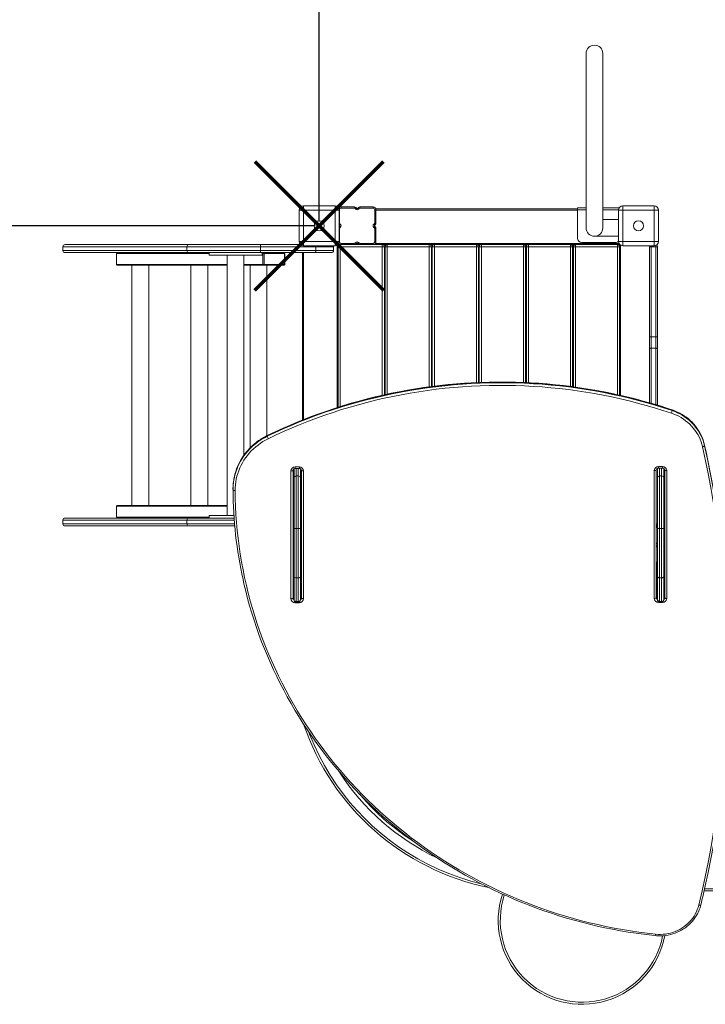
# Model space of a CAD drawing. Units: millimetres. Extents: x 1169 to 11441, y -584 to 6166.
# Drawn here: x 5348 to 6980, y 1510 to 3855 of the extents above; entities that cross this region are included whole.
import ezdxf

# ---------------------------------------------------------------- set-up
doc = ezdxf.new("R2010")
doc.units = ezdxf.units.MM
doc.header["$PDSIZE"] = -1
doc.layers.add('QUOTE', color=212, linetype='Continuous', lineweight=18)
doc.dimstyles.new('2011', dxfattribs={"dimtxt": 120, "dimasz": 100, "dimexe": 6, "dimexo": 10, "dimgap": 15, "dimtad": 1, "dimtxsty": 'Standard', "dimcen": 5, "dimadec": 0, "dimazin": 0, "dimtfac": 1, "dimtmove": 0, "dimatfit": 3, "dimfxl": 0, "dimarcsym": 0})

# ---------------------------------------------------------------- blocks, each defined once
blk = doc.blocks.new('*D10')
at = {"color": 0, "linetype": 'ByBlock', "lineweight": -2}
for p, q in [((3641.4, 3249.5), (3641.4, 6041.5)), ((5960.6, 6035.5), (3741.4, 6035.5)), ((6060.6, 3374.6), (6060.6, 6041.5))]:
    blk.add_line(p, q, dxfattribs=at)
at = {"color": 0, "linetype": 'ByBlock', "lineweight": 60}
for points in [[(3641.4, 6035.5), (3741.4, 6052.2), (3741.4, 6018.9)], [(6060.6, 6035.5), (5960.6, 6052.2), (5960.6, 6018.9)]]:
    blk.add_solid(points, dxfattribs=at)
at = {"layer": 'DEFPOINTS', "color": 0, "linetype": 'ByBlock', "lineweight": 60}
for p in [(6060.6, 3364.6), (3641.4, 3239.5)]:
    blk.add_point(p, dxfattribs=at)
at = {"color": 0, "linetype": 'ByBlock', "insert": (4851, 6100.5), "char_height": 100, "attachment_point": 5}
blk.add_mtext('2450', dxfattribs=at)
blk = doc.blocks.new('*D16')
at = {"color": 0, "linetype": 'ByBlock', "lineweight": -2}
for p, q in [((6114, 5489.5), (3228.1, 5489.5)), ((3234.1, 3464.6), (3234.1, 5389.5)), ((6050.6, 3364.6), (3228.1, 3364.6))]:
    blk.add_line(p, q, dxfattribs=at)
at = {"color": 0, "linetype": 'ByBlock', "lineweight": 60}
for points in [[(3234.1, 5489.5), (3250.8, 5389.5), (3217.4, 5389.5)], [(3234.1, 3364.6), (3250.8, 3464.6), (3217.4, 3464.6)]]:
    blk.add_solid(points, dxfattribs=at)
at = {"layer": 'DEFPOINTS', "color": 0, "linetype": 'ByBlock', "lineweight": 60}
for p in [(6124, 5489.5), (6060.6, 3364.6)]:
    blk.add_point(p, dxfattribs=at)
at = {"color": 0, "linetype": 'ByBlock', "insert": (3169.1, 4427), "char_height": 100, "attachment_point": 5, "rotation": 90}
blk.add_mtext('2100', dxfattribs=at)

msp = doc.modelspace()

# ---------------------------------------------------------------- linework, layer by layer
at = {"color": 7, "linetype": 'Continuous', "lineweight": 15}
for p, q in [((6695.594, 3774.56), (6695.594, 3359.56)), ((6735.594, 3359.56), (6735.594, 3774.56)), ((6013.094, 3327.06), (6013.094, 3402.06)), ((6013.094, 3402.06), (6023.094, 3402.06)), ((6023.094, 3412.06), (6023.094, 3402.06)), ((6023.094, 3412.06), (6098.094, 3412.06)), ((6023.094, 3402.06), (6023.094, 3327.06)), ((6098.094, 3402.06), (6023.094, 3402.06)), ((6098.094, 3402.06), (6098.094, 3412.06)), ((6098.094, 3327.06), (6098.094, 3402.06)), ((6098.094, 3402.06), (6108.094, 3402.06)), ((6108.094, 3402.06), (6108.094, 3327.06)), ((6108.594, 3402.56), (6108.594, 3370.964)), ((6112.594, 3406.56), (6112.594, 3409.56)), ((6112.594, 3409.56), (6144.191, 3409.56)), ((6144.191, 3406.56), (6112.594, 3406.56)), ((6144.191, 3406.56), (6144.191, 3409.56)), ((6145.753, 3405.81), (6148.095, 3407.684)), ((6146.69, 3404.639), (6145.753, 3405.81)), ((6146.69, 3404.639), (6149.032, 3406.513)), ((6148.095, 3407.684), (6149.032, 3406.513)), ((6152.156, 3406.513), (6153.093, 3407.684)), ((6154.498, 3404.639), (6152.156, 3406.513)), ((6155.435, 3405.81), (6153.093, 3407.684)), ((6155.435, 3405.81), (6154.498, 3404.639)), ((6156.997, 3406.56), (6156.997, 3409.56)), ((6156.997, 3409.56), (6188.594, 3409.56)), ((6188.594, 3406.56), (6156.997, 3406.56)), ((6188.594, 3406.56), (6188.594, 3409.56)), ((6192.594, 3370.964), (6192.594, 3402.56)), ((6192.594, 3402.56), (6195.594, 3402.56)), ((6195.302, 3404.56), (6675.594, 3404.56)), ((6195.594, 3402.56), (6195.594, 3370.964)), ((6695.594, 3407.56), (6675.594, 3407.56)), ((6675.594, 3407.56), (6675.594, 3402.56)), ((6675.594, 3402.56), (6675.594, 3334.56)), ((6774.742, 3407.56), (6735.594, 3407.56)), ((6773.094, 3402.06), (6783.094, 3402.06)), ((6773.094, 3327.06), (6773.094, 3402.06)), ((6783.094, 3412.06), (6783.094, 3402.06)), ((6783.094, 3412.06), (6858.094, 3412.06)), ((6783.094, 3402.06), (6783.094, 3327.06)), ((6858.094, 3402.06), (6783.094, 3402.06)), ((6858.094, 3402.06), (6858.094, 3412.06)), ((6858.094, 3327.06), (6858.094, 3402.06)), ((6858.094, 3402.06), (6868.094, 3402.06)), ((6868.094, 3402.06), (6868.094, 3327.06)), ((6773.094, 3379.56), (6735.594, 3379.56)), ((6108.642, 3366.122), (6108.094, 3366.56)), ((6108.094, 3362.56), (6108.642, 3362.999)), ((6108.594, 3358.157), (6108.594, 3326.56)), ((6110.516, 3368.465), (6108.642, 3366.122)), ((6110.516, 3360.656), (6108.642, 3362.999)), ((6109.345, 3369.402), (6110.516, 3368.465)), ((6110.516, 3360.656), (6109.345, 3359.719)), ((6190.672, 3368.465), (6191.843, 3369.402)), ((6192.546, 3366.122), (6190.672, 3368.465)), ((6192.546, 3362.999), (6190.672, 3360.656)), ((6191.843, 3359.719), (6190.672, 3360.656)), ((6193.717, 3367.059), (6191.843, 3369.402)), ((6193.717, 3362.062), (6191.843, 3359.719)), ((6193.717, 3367.059), (6192.546, 3366.122)), ((6192.546, 3362.999), (6193.717, 3362.062)), ((6195.594, 3370.964), (6192.594, 3370.964)), ((6192.594, 3326.56), (6192.594, 3358.157)), ((6195.594, 3358.157), (6192.594, 3358.157)), ((6195.594, 3358.157), (6195.594, 3326.56)), ((6772.594, 3374.56), (6772.594, 3344.56)), ((6772.594, 3374.56), (6773.094, 3374.56)), ((6715.594, 3339.56), (6773.094, 3339.56)), ((6772.594, 3344.56), (6773.094, 3344.56)), ((5450.267, 3314.56), (5450.267, 3305.56)), ((5455.267, 3319.56), (5750.462, 3319.56)), ((5745.462, 3314.56), (5745.462, 3305.56)), ((5750.462, 3319.56), (5920.641, 3319.56)), ((5920.641, 3319.56), (6016.48, 3319.56)), ((5920.641, 3305.56), (5920.641, 3314.56)), ((6052.212, 3314.56), (5920.641, 3314.56)), ((6013.094, 3327.06), (6023.094, 3327.06)), ((6023.094, 3317.06), (6023.094, 3327.06)), ((6023.094, 3327.06), (6098.094, 3327.06)), ((6098.094, 3317.06), (6023.094, 3317.06)), ((6052.212, 3305.56), (6052.212, 3314.56)), ((6094.711, 3314.56), (6052.212, 3314.56)), ((6094.711, 3305.56), (6094.711, 3314.56)), ((6098.094, 3327.06), (6108.094, 3327.06)), ((6098.094, 3327.06), (6098.094, 3317.06)), ((6105.594, 3319.56), (6104.708, 3319.56)), ((6105.594, 3319.56), (6105.594, 3320.446)), ((6105.594, 2932.319), (6105.594, 3319.56)), ((6105.594, 3319.56), (6112.594, 3319.56)), ((6110.594, 3314.56), (6105.594, 3314.56)), ((6110.594, 3319.56), (6110.594, 3314.56)), ((6210.594, 3314.56), (6110.594, 3314.56)), ((6112.594, 3322.56), (6144.191, 3322.56)), ((6112.594, 3319.56), (6112.594, 3322.56)), ((6144.191, 3319.56), (6112.594, 3319.56)), ((6144.191, 3319.56), (6144.191, 3322.56)), ((6144.191, 3319.56), (6156.997, 3319.56)), ((6145.753, 3323.311), (6146.69, 3324.482)), ((6148.095, 3321.437), (6145.753, 3323.311)), ((6149.032, 3322.608), (6146.69, 3324.482)), ((6149.032, 3322.608), (6148.095, 3321.437)), ((6152.156, 3322.608), (6154.498, 3324.482)), ((6153.093, 3321.437), (6152.156, 3322.608)), ((6153.093, 3321.437), (6155.435, 3323.311)), ((6154.498, 3324.482), (6155.435, 3323.311)), ((6156.997, 3322.56), (6188.594, 3322.56)), ((6156.997, 3319.56), (6156.997, 3322.56)), ((6188.594, 3319.56), (6156.997, 3319.56)), ((6188.594, 3319.56), (6188.594, 3322.56)), ((6188.594, 3319.56), (6775.594, 3319.56)), ((6195.594, 3326.56), (6192.594, 3326.56)), ((6210.594, 3319.56), (6210.594, 3314.56)), ((6215.594, 3314.56), (6210.594, 3314.56)), ((6215.594, 2961.997), (6215.594, 3314.56)), ((6222.594, 3314.56), (6217.594, 3314.56)), ((6217.594, 2962.43), (6217.594, 3314.56)), ((6222.594, 3319.56), (6222.594, 3314.56)), ((6322.594, 3314.56), (6222.594, 3314.56)), ((6322.594, 3319.56), (6322.594, 3314.56)), ((6327.594, 3314.56), (6322.594, 3314.56)), ((6327.594, 2981.71), (6327.594, 3314.56)), ((6334.594, 3314.56), (6329.594, 3314.56)), ((6329.594, 2981.968), (6329.594, 3314.56)), ((6334.594, 3319.56), (6334.594, 3314.56)), ((6434.594, 3314.56), (6334.594, 3314.56)), ((6434.594, 3319.56), (6434.594, 3314.56)), ((6439.594, 3314.56), (6434.594, 3314.56)), ((6439.594, 2991.32), (6439.594, 3314.56)), ((6441.594, 2991.41), (6441.594, 3314.56)), ((6446.594, 3314.56), (6441.594, 3314.56)), ((6446.594, 3319.56), (6446.594, 3314.56)), ((6546.594, 3314.56), (6446.594, 3314.56)), ((6546.594, 3319.56), (6546.594, 3314.56)), ((6551.594, 3314.56), (6546.594, 3314.56)), ((6551.594, 2991.142), (6551.594, 3314.56)), ((6553.594, 2991.048), (6553.594, 3314.56)), ((6558.594, 3314.56), (6553.594, 3314.56)), ((6558.594, 3319.56), (6558.594, 3314.56)), ((6658.594, 3314.56), (6558.594, 3314.56)), ((6658.594, 3319.56), (6658.594, 3314.56)), ((6663.594, 3314.56), (6658.594, 3314.56)), ((6663.594, 2981.17), (6663.594, 3314.56)), ((6670.594, 3314.56), (6665.594, 3314.56)), ((6665.594, 2980.891), (6665.594, 3314.56)), ((6670.594, 3319.56), (6670.594, 3314.56)), ((6770.594, 3314.56), (6670.594, 3314.56)), ((6765.594, 3324.56), (6685.594, 3324.56)), ((6770.594, 3319.56), (6770.594, 3314.56)), ((6775.594, 3314.56), (6770.594, 3314.56)), ((6773.094, 3327.06), (6783.094, 3327.06)), ((6775.594, 3319.56), (6775.594, 3320.446)), ((6775.594, 3319.56), (6775.594, 2961.102)), ((6775.594, 3319.56), (6776.48, 3319.56)), ((6783.094, 3327.06), (6858.094, 3327.06)), ((6783.094, 3317.06), (6783.094, 3327.06)), ((6858.094, 3317.06), (6783.094, 3317.06)), ((6846.594, 3314.585), (6846.594, 3315.56)), ((6846.594, 3100.821), (6846.594, 3314.585)), ((6850.594, 3314.684), (6850.594, 3100.047)), ((6861.594, 3314.684), (6850.594, 3314.684)), ((6858.094, 3327.06), (6868.094, 3327.06)), ((6858.094, 3327.06), (6858.094, 3317.06)), ((6861.594, 3100.047), (6861.594, 3314.684)), ((6865.594, 3315.56), (6865.594, 3314.585)), ((6865.594, 3314.585), (6865.594, 3100.821)), ((5750.462, 3300.56), (5455.267, 3300.56)), ((5577.944, 3298.56), (5577.944, 3272.56)), ((5578.212, 3298.56), (5578.212, 3272.56)), ((5920.641, 3300.56), (5750.462, 3300.56)), ((5770.415, 3300.56), (5770.414, 3300.56)), ((5798.167, 3300.56), (5798.167, 3294.56)), ((5924.658, 3294.56), (5798.167, 3294.56)), ((5841.413, 3294.56), (5841.413, 2674.56)), ((5881.413, 2818.239), (5881.413, 3294.56)), ((5882.328, 3300.56), (5882.33, 3300.56)), ((5920.641, 3305.56), (6052.212, 3305.56)), ((5920.641, 3300.56), (5920.641, 3305.56)), ((6051.462, 3300.56), (5920.641, 3300.56)), ((5924.658, 3294.56), (5924.658, 3300.56)), ((5926.391, 3272.56), (5926.391, 3298.56)), ((5929.124, 3298.56), (5926.391, 3298.56)), ((5929.124, 3298.56), (5929.124, 3272.56)), ((5977.617, 3298.56), (5929.124, 3298.56)), ((5977.617, 3272.56), (5977.617, 3298.56)), ((5978.616, 3272.56), (5978.616, 3298.56)), ((6020.594, 2901.869), (6020.594, 3300.56)), ((6089.711, 3300.56), (6051.462, 3300.56)), ((6052.212, 3305.56), (6094.711, 3305.56)), ((5841.413, 3270.56), (5579.944, 3270.56)), ((5614.677, 3270.56), (5614.677, 2698.56)), ((5654.677, 2698.56), (5654.677, 3270.56)), ((5755.168, 3270.56), (5755.168, 2698.56)), ((5795.168, 2698.56), (5795.168, 3270.56)), ((5928.123, 3270.56), (5881.413, 3270.56)), ((5895.916, 3270.56), (5895.916, 2835.504)), ((5929.124, 3272.56), (5926.391, 3272.56)), ((5976.616, 3270.56), (5928.123, 3270.56)), ((5929.124, 3272.56), (5977.617, 3272.56)), ((5935.916, 2864.4), (5935.916, 3270.56)), ((6215.594, 3279.56), (6217.594, 3279.56)), ((6327.594, 3279.56), (6329.594, 3279.56)), ((6439.594, 3279.56), (6441.594, 3279.56)), ((6551.594, 3279.56), (6553.594, 3279.56)), ((6663.594, 3279.56), (6665.594, 3279.56)), ((6846.594, 3071.129), (6846.594, 3100.821)), ((6861.594, 3100.047), (6850.594, 3100.047)), ((6850.594, 3100.047), (6850.594, 3073.053)), ((6861.594, 3073.053), (6861.594, 3100.047)), ((6865.594, 3100.821), (6865.594, 3071.129)), ((6861.594, 3073.053), (6850.594, 3073.053)), ((6846.594, 2942.896), (6846.594, 3071.129)), ((6865.594, 3071.129), (6865.594, 2937.253)), ((6900.398, 2924.418), (6900.398, 2925.963)), ((5936.974, 2863.168), (5936.974, 2864.713)), ((6977.778, 2842.38), (6977.789, 2842.277)), ((6977.789, 2840.732), (6977.789, 2842.277)), ((6867.899, 2791.014), (6877.899, 2791.014)), ((5993.198, 2476.336), (5993.198, 2780.674)), ((5998.198, 2782.219), (5998.198, 2477.881)), ((6000.594, 2764.123), (6000.594, 2786.169)), ((6003.198, 2790.185), (6013.198, 2790.185)), ((6003.198, 2786.73), (6013.198, 2786.73)), ((6005.594, 2768.856), (6005.594, 2643.271)), ((6010.594, 2768.856), (6005.594, 2768.856)), ((6010.594, 2643.271), (6010.594, 2768.856)), ((6015.594, 2786.317), (6015.594, 2764.123)), ((6018.198, 2477.881), (6018.198, 2782.219)), ((6023.198, 2780.674), (6023.198, 2476.336)), ((6857.899, 2477.166), (6857.899, 2781.504)), ((6862.899, 2783.049), (6862.899, 2478.711)), ((6865.594, 2764.123), (6865.594, 2787.156)), ((6867.899, 2787.56), (6877.899, 2787.56)), ((6870.594, 2768.856), (6870.594, 2643.271)), ((6875.594, 2768.856), (6870.594, 2768.856)), ((6875.594, 2643.271), (6875.594, 2768.856)), ((6880.594, 2786.945), (6880.594, 2764.123)), ((6882.899, 2478.711), (6882.899, 2783.049)), ((6887.899, 2781.504), (6887.899, 2477.166)), ((6000.594, 2643.771), (6000.594, 2764.123)), ((6015.594, 2764.123), (6015.594, 2643.771)), ((6865.594, 2643.771), (6865.594, 2764.123)), ((6880.594, 2764.123), (6880.594, 2643.771)), ((5855.283, 2737.706), (5855.283, 2736.161)), ((5577.944, 2696.56), (5577.944, 2670.56)), ((5578.212, 2670.56), (5578.212, 2696.56)), ((5841.413, 2698.56), (5579.944, 2698.56)), ((5798.167, 2674.56), (5798.167, 2668.56)), ((5857.481, 2674.56), (5798.167, 2674.56)), ((5450.267, 2663.56), (5450.267, 2654.56)), ((5455.267, 2668.56), (5750.462, 2668.56)), ((5745.462, 2663.56), (5745.462, 2654.56)), ((5750.462, 2668.56), (5857.894, 2668.56)), ((5998.198, 2668.56), (6000.594, 2668.56)), ((6015.594, 2668.56), (6018.198, 2668.56)), ((6880.594, 2668.56), (6882.899, 2668.56)), ((5750.462, 2649.56), (5455.267, 2649.56)), ((5859.438, 2649.56), (5750.462, 2649.56)), ((5770.415, 2649.56), (5770.414, 2649.56)), ((6000.594, 2649.56), (5998.198, 2649.56)), ((6000.594, 2528.688), (6000.594, 2643.771)), ((6010.594, 2643.271), (6005.594, 2643.271)), ((6005.594, 2643.271), (6005.594, 2526.272)), ((6010.594, 2526.272), (6010.594, 2643.271)), ((6018.198, 2649.56), (6015.594, 2649.56)), ((6015.594, 2643.771), (6015.594, 2528.688)), ((6865.594, 2649.56), (6862.899, 2649.56)), ((6865.594, 2528.688), (6865.594, 2643.771)), ((6875.594, 2643.271), (6870.594, 2643.271)), ((6870.594, 2643.271), (6870.594, 2526.272)), ((6875.594, 2526.272), (6875.594, 2643.271)), ((6882.899, 2649.56), (6880.594, 2649.56)), ((6880.594, 2647.56), (6882.899, 2647.56)), ((6880.594, 2643.771), (6880.594, 2528.688)), ((6018.198, 2606.477), (6017.47, 2607.059)), ((6863.717, 2607.059), (6862.899, 2606.404)), ((6862.899, 2602.717), (6863.717, 2602.062)), ((6882.899, 2625.56), (6880.594, 2625.56)), ((6881.803, 2616.172), (6880.594, 2616.299)), ((6017.47, 2602.062), (6018.198, 2602.644)), ((6880.594, 2594.822), (6881.803, 2594.949)), ((6880.594, 2585.56), (6882.899, 2585.56)), ((6863.094, 2559.56), (6862.899, 2559.56)), ((6865.594, 2559.56), (6863.094, 2559.56)), ((6880.594, 2559.56), (6882.899, 2559.56)), ((6015.594, 2532.797), (6018.198, 2541.503)), ((6000.594, 2474.816), (6000.594, 2528.688)), ((6010.594, 2526.272), (6005.594, 2526.272)), ((6005.594, 2526.272), (6005.594, 2469.835)), ((6010.594, 2469.835), (6010.594, 2526.272)), ((6015.594, 2528.688), (6015.594, 2474.816)), ((6865.594, 2474.816), (6865.594, 2528.688)), ((6875.594, 2526.272), (6870.594, 2526.272)), ((6870.594, 2526.272), (6870.594, 2469.835)), ((6875.594, 2469.835), (6875.594, 2526.272)), ((6880.594, 2528.688), (6880.594, 2474.816)), ((6000.594, 2473.079), (6000.594, 2474.816)), ((6013.198, 2466.825), (6003.198, 2466.825)), ((6010.594, 2469.835), (6005.594, 2469.835)), ((6005.594, 2468.079), (6010.594, 2468.079)), ((6015.594, 2474.816), (6015.594, 2473.079)), ((6865.594, 2473.079), (6865.594, 2474.816)), ((6877.899, 2467.655), (6867.899, 2467.655)), ((6875.594, 2469.835), (6870.594, 2469.835)), ((6870.594, 2468.079), (6875.594, 2468.079)), ((6880.594, 2474.816), (6880.594, 2473.079)), ((7015.203, 1780.56), (6976.668, 1780.56))]:
    msp.add_line(p, q, dxfattribs=at)
at = {"color": 8, "linetype": 'Continuous', "lineweight": 15}
for p, q in [((6108.594, 3402.56), (6108.081, 3402.56)), ((6195.594, 3402.06), (6675.594, 3402.06)), ((6695.594, 3402.56), (6675.594, 3402.56)), ((6773.106, 3402.56), (6735.594, 3402.56)), ((6108.594, 3370.964), (6108.094, 3370.964)), ((6109.345, 3369.402), (6108.094, 3367.839)), ((6109.345, 3359.719), (6108.094, 3361.282)), ((6108.594, 3358.157), (6108.094, 3358.157)), ((5745.462, 3314.56), (5450.267, 3314.56)), ((5920.641, 3314.56), (5745.462, 3314.56)), ((6103.094, 2931.53), (6103.094, 3318.4)), ((6106.594, 3317.56), (6106.594, 3318.56)), ((6106.594, 3318.56), (6107.594, 3318.56)), ((6106.754, 3322.06), (6107.232, 3322.06)), ((6108.081, 3326.56), (6108.594, 3326.56)), ((6110.594, 2933.898), (6110.594, 3314.56)), ((6148.594, 3322.06), (6152.594, 3322.06)), ((6193.956, 3322.06), (6774.434, 3322.06)), ((6210.594, 2960.881), (6210.594, 3314.56)), ((6213.594, 3318.56), (6219.594, 3318.56)), ((6222.594, 2963.514), (6222.594, 3314.56)), ((6322.594, 2981.022), (6322.594, 3314.56)), ((6325.594, 3318.56), (6331.594, 3318.56)), ((6334.594, 2982.577), (6334.594, 3314.56)), ((6434.594, 2991.096), (6434.594, 3314.56)), ((6437.594, 3318.56), (6443.594, 3318.56)), ((6446.594, 2991.623), (6446.594, 3314.56)), ((6546.594, 2991.377), (6546.594, 3314.56)), ((6549.594, 3318.56), (6555.594, 3318.56)), ((6558.594, 2990.812), (6558.594, 3314.56)), ((6658.594, 2981.823), (6658.594, 3314.56)), ((6661.594, 3318.56), (6667.594, 3318.56)), ((6670.594, 2980.192), (6670.594, 3314.56)), ((6770.594, 2962.197), (6770.594, 3314.56)), ((6773.594, 3318.56), (6774.594, 3318.56)), ((6774.594, 3318.56), (6774.594, 3317.56)), ((6778.094, 3318.4), (6778.094, 2960.543)), ((6850.594, 3317.06), (6850.594, 3314.684)), ((6861.594, 3314.684), (6861.594, 3317.693)), ((5450.267, 3305.56), (5745.462, 3305.56)), ((5578.212, 3298.56), (5577.944, 3298.56)), ((5798.167, 3298.56), (5578.212, 3298.56)), ((5745.462, 3305.56), (5920.641, 3305.56)), ((5926.391, 3298.56), (5924.658, 3298.56)), ((5978.616, 3298.56), (5977.617, 3298.56)), ((6023.094, 2902.877), (6023.094, 3300.56)), ((5578.212, 3272.56), (5577.944, 3272.56)), ((5578.212, 3272.56), (5841.413, 3272.56)), ((5881.413, 3272.56), (5926.391, 3272.56)), ((5978.616, 3272.56), (5977.617, 3272.56)), ((6850.594, 3073.053), (6850.594, 2941.723)), ((6861.594, 2938.47), (6861.594, 3073.053)), ((6867.899, 2787.56), (6867.899, 2791.014)), ((6877.899, 2787.56), (6877.899, 2791.014)), ((6003.198, 2786.73), (6003.198, 2790.185)), ((6005.594, 2786.73), (6005.594, 2768.856)), ((6010.594, 2768.856), (6010.594, 2786.73)), ((6013.198, 2786.73), (6013.198, 2790.185)), ((6870.594, 2787.56), (6870.594, 2768.856)), ((6875.594, 2768.856), (6875.594, 2787.56)), ((5578.212, 2696.56), (5577.944, 2696.56)), ((5578.212, 2696.56), (5841.413, 2696.56)), ((5745.462, 2663.56), (5450.267, 2663.56)), ((5450.267, 2654.56), (5745.462, 2654.56)), ((5578.212, 2670.56), (5577.944, 2670.56)), ((5798.167, 2670.56), (5578.212, 2670.56)), ((5858.266, 2663.56), (5745.462, 2663.56)), ((5745.462, 2654.56), (5858.997, 2654.56)), ((6000.594, 2663.56), (5998.198, 2663.56)), ((5998.198, 2654.56), (6000.594, 2654.56)), ((6018.198, 2663.56), (6015.594, 2663.56)), ((6015.594, 2654.56), (6018.198, 2654.56)), ((6882.899, 2663.56), (6880.594, 2663.56)), ((6880.594, 2654.56), (6882.899, 2654.56)), ((6880.594, 2643.56), (6882.899, 2643.56)), ((6881.803, 2616.172), (6881.803, 2594.949)), ((6863.094, 2479.018), (6863.094, 2559.56)), ((6880.594, 2562.06), (6882.899, 2562.06)), ((6882.899, 2554.56), (6880.594, 2554.56)), ((6015.594, 2513.308), (6018.198, 2523.326)), ((6003.198, 2466.825), (6003.198, 2468.69)), ((6005.594, 2469.835), (6005.594, 2468.079)), ((6010.594, 2468.079), (6010.594, 2469.835)), ((6013.198, 2466.825), (6013.198, 2468.81)), ((6867.899, 2467.655), (6867.899, 2468.867)), ((6870.594, 2469.835), (6870.594, 2468.079)), ((6875.594, 2468.079), (6875.594, 2469.835)), ((6877.899, 2467.655), (6877.899, 2468.642)), ((6977.818, 1785.56), (7016.055, 1785.56))]:
    msp.add_line(p, q, dxfattribs=at)
at = {"color": 1, "lineweight": 70}
for points in [[(5907.1, 3210.793), (6213.497, 3517.19)], [(5907.1, 3517.19), (6213.497, 3210.793)]]:
    msp.add_lwpolyline(points, dxfattribs=at)
at = {"color": 7, "linetype": 'Continuous', "lineweight": 15, "flags": 128}
for points in [[(5920.641, 3314.56), (5920.641, 3315.536), (5920.641, 3316.474), (5920.641, 3317.338), (5920.641, 3318.096), (5920.641, 3318.718), (5920.641, 3319.18), (5920.641, 3319.464), (5920.641, 3319.56)], [(6846.886, 3317.06), (6846.671, 3316.341), (6846.594, 3315.56)], [(5928.123, 3300.56), (5928.318, 3300.522), (5928.506, 3300.408), (5928.679, 3300.223), (5928.831, 3299.975), (5928.955, 3299.672), (5929.047, 3299.326), (5929.104, 3298.951), (5929.124, 3298.56)], [(5976.616, 3300.56), (5976.811, 3300.522), (5976.999, 3300.408), (5977.172, 3300.223), (5977.324, 3299.975), (5977.448, 3299.672), (5977.54, 3299.326), (5977.597, 3298.951), (5977.617, 3298.56)], [(6051.462, 3300.56), (6051.609, 3300.657), (6051.749, 3300.941), (6051.879, 3301.403), (6051.993, 3302.025), (6052.086, 3302.783), (6052.155, 3303.647), (6052.198, 3304.585), (6052.212, 3305.56)], [(5929.124, 3272.56), (5929.104, 3272.17), (5929.047, 3271.795), (5928.955, 3271.449), (5928.831, 3271.146), (5928.679, 3270.898), (5928.506, 3270.713), (5928.318, 3270.599), (5928.123, 3270.56)], [(5977.617, 3272.56), (5977.597, 3272.17), (5977.54, 3271.795), (5977.448, 3271.449), (5977.324, 3271.146), (5977.172, 3270.898), (5976.999, 3270.713), (5976.811, 3270.599), (5976.616, 3270.56)], [(6850.594, 3100.047), (6849.814, 3100.061), (6849.063, 3100.106), (6848.372, 3100.177), (6847.766, 3100.273), (6847.268, 3100.391), (6846.898, 3100.525), (6846.671, 3100.67), (6846.594, 3100.821)], [(6865.594, 3100.821), (6865.517, 3100.67), (6865.289, 3100.525), (6864.92, 3100.391), (6864.422, 3100.273), (6863.816, 3100.177), (6863.125, 3100.106), (6862.374, 3100.061), (6861.594, 3100.047)], [(6850.594, 3073.053), (6849.814, 3073.016), (6849.063, 3072.907), (6848.372, 3072.729), (6847.766, 3072.489), (6847.268, 3072.198), (6846.898, 3071.865), (6846.671, 3071.504), (6846.594, 3071.129)], [(6865.594, 3071.129), (6865.517, 3071.504), (6865.289, 3071.865), (6864.92, 3072.198), (6864.422, 3072.489), (6863.816, 3072.729), (6863.125, 3072.907), (6862.374, 3073.016), (6861.594, 3073.053)], [(6900.398, 2925.963), (6880.423, 2932.485), (6860.332, 2938.677), (6840.132, 2944.539), (6819.828, 2950.067), (6799.427, 2955.261), (6778.934, 2960.119), (6758.357, 2964.639), (6737.7, 2968.821), (6716.97, 2972.663), (6696.174, 2976.163), (6675.317, 2979.321), (6654.406, 2982.136), (6633.447, 2984.607), (6612.446, 2986.733), (6591.41, 2988.513), (6570.344, 2989.948), (6549.256, 2991.036), (6528.151, 2991.778), (6507.035, 2992.172), (6485.916, 2992.22), (6464.799, 2991.921), (6443.69, 2991.274), (6422.596, 2990.281), (6401.524, 2988.941), (6380.479, 2987.255), (6359.468, 2985.224), (6338.496, 2982.848), (6317.572, 2980.127), (6296.699, 2977.063), (6275.886, 2973.657), (6255.137, 2969.908), (6234.46, 2965.82), (6213.86, 2961.392), (6193.343, 2956.627), (6172.916, 2951.525), (6152.585, 2946.088), (6132.356, 2940.318), (6112.235, 2934.216), (6092.227, 2927.785), (6072.339, 2921.025), (6052.577, 2913.94), (6032.947, 2906.532), (6013.454, 2898.801), (5994.105, 2890.752), (5974.904, 2882.386), (5955.859, 2873.705), (5936.974, 2864.713)], [(5936.974, 2863.168), (5955.859, 2872.16), (5974.904, 2880.841), (5994.105, 2889.207), (6013.454, 2897.256), (6032.947, 2904.987), (6052.577, 2912.395), (6072.339, 2919.48), (6092.227, 2926.24), (6112.235, 2932.671), (6132.356, 2938.773), (6152.585, 2944.543), (6172.916, 2949.98), (6193.343, 2955.082), (6213.86, 2959.847), (6234.46, 2964.275), (6255.137, 2968.363), (6275.886, 2972.111), (6296.699, 2975.518), (6317.572, 2978.582), (6338.496, 2981.303), (6359.468, 2983.679), (6380.479, 2985.71), (6401.524, 2987.396), (6422.596, 2988.736), (6443.69, 2989.729), (6464.799, 2990.375), (6485.916, 2990.675), (6507.035, 2990.627), (6528.151, 2990.233), (6549.256, 2989.491), (6570.344, 2988.403), (6591.41, 2986.968), (6612.446, 2985.188), (6633.447, 2983.062), (6654.406, 2980.591), (6675.317, 2977.776), (6696.174, 2974.618), (6716.97, 2971.117), (6737.7, 2967.276), (6758.357, 2963.094), (6778.934, 2958.574), (6799.427, 2953.716), (6819.828, 2948.522), (6840.132, 2942.993), (6860.332, 2937.132), (6880.423, 2930.94), (6900.398, 2924.418)], [(6900.325, 2926.219), (6890.541, 2929.46), (6871.905, 2935.388), (6853.171, 2941.031), (6834.345, 2946.387), (6815.43, 2951.454), (6796.432, 2956.231), (6777.356, 2960.717), (6758.206, 2964.91), (6738.988, 2968.811), (6719.707, 2972.416), (6700.367, 2975.727), (6680.973, 2978.741), (6661.532, 2981.459), (6642.046, 2983.878), (6622.523, 2986), (6602.966, 2987.822), (6583.381, 2989.345), (6563.772, 2990.569), (6544.146, 2991.492), (6524.506, 2992.115), (6504.859, 2992.438), (6485.208, 2992.46), (6465.56, 2992.182), (6445.918, 2991.603), (6426.29, 2990.724), (6406.678, 2989.545), (6387.089, 2988.066), (6367.528, 2986.288), (6347.999, 2984.211), (6328.508, 2981.835), (6309.059, 2979.162), (6289.658, 2976.192), (6270.31, 2972.925), (6251.019, 2969.363), (6231.792, 2965.506), (6212.631, 2961.356), (6193.544, 2956.913), (6174.534, 2952.179), (6155.607, 2947.154), (6136.766, 2941.841), (6118.019, 2936.241), (6099.368, 2930.354), (6080.819, 2924.184), (6062.377, 2917.73), (6044.046, 2910.995), (6025.831, 2903.98), (6007.738, 2896.688), (5989.77, 2889.12), (5971.932, 2881.279), (5954.229, 2873.165), (5937.064, 2864.976)], [(6898.734, 2918.389), (6878.84, 2924.884), (6858.832, 2931.051), (6838.714, 2936.888), (6818.493, 2942.394), (6798.176, 2947.567), (6777.767, 2952.405), (6757.274, 2956.907), (6736.701, 2961.071), (6716.056, 2964.897), (6695.345, 2968.383), (6674.574, 2971.528), (6653.748, 2974.332), (6632.875, 2976.792), (6611.96, 2978.91), (6591.01, 2980.683), (6570.03, 2982.112), (6549.028, 2983.196), (6528.009, 2983.934), (6506.98, 2984.327), (6485.947, 2984.375), (6464.916, 2984.076), (6443.894, 2983.433), (6422.887, 2982.443), (6401.9, 2981.109), (6380.941, 2979.43), (6360.016, 2977.407), (6339.131, 2975.041), (6318.292, 2972.331), (6297.505, 2969.28), (6276.776, 2965.887), (6256.113, 2962.154), (6235.52, 2958.083), (6215.004, 2953.673), (6194.571, 2948.927), (6174.228, 2943.846), (6153.98, 2938.431), (6133.834, 2932.685), (6113.795, 2926.608), (6093.869, 2920.203), (6074.062, 2913.471), (6054.381, 2906.415), (6034.831, 2899.037), (6015.418, 2891.338), (5996.148, 2883.322), (5977.026, 2874.99), (5958.059, 2866.345), (5939.251, 2857.389)], [(6972.9, 2838.19), (6971.353, 2844.211), (6969.45, 2850.139), (6967.197, 2855.955), (6964.602, 2861.64), (6961.672, 2867.177), (6958.416, 2872.546), (6954.847, 2877.732), (6950.974, 2882.717), (6946.81, 2887.485), (6942.369, 2892.021), (6937.665, 2896.311), (6932.713, 2900.34), (6927.529, 2904.097), (6922.13, 2907.567), (6916.532, 2910.742), (6910.755, 2913.609), (6904.816, 2916.161), (6898.734, 2918.389)], [(6977.777, 2842.38), (6977.036, 2845.46), (6975.424, 2851.123), (6973.509, 2856.699), (6971.296, 2862.175), (6968.792, 2867.536), (6966.002, 2872.767), (6962.934, 2877.855), (6959.597, 2882.787), (6955.998, 2887.549), (6952.147, 2892.129), (6948.055, 2896.515), (6943.732, 2900.695), (6939.19, 2904.659), (6934.439, 2908.395), (6929.494, 2911.894), (6924.367, 2915.147), (6919.071, 2918.145), (6913.62, 2920.88), (6908.029, 2923.345), (6902.312, 2925.533), (6900.325, 2926.219)], [(6977.789, 2842.277), (6976.175, 2848.56), (6974.189, 2854.746), (6971.838, 2860.815), (6969.13, 2866.747), (6966.072, 2872.524), (6962.676, 2878.127), (6958.951, 2883.538), (6954.909, 2888.74), (6950.565, 2893.716), (6945.931, 2898.449), (6941.022, 2902.925), (6935.855, 2907.13), (6930.445, 2911.049), (6924.811, 2914.671), (6918.97, 2917.984), (6912.942, 2920.976), (6906.744, 2923.639), (6900.398, 2925.963)], [(6900.398, 2924.418), (6906.744, 2922.094), (6912.942, 2919.431), (6918.97, 2916.439), (6924.811, 2913.126), (6930.445, 2909.504), (6935.855, 2905.585), (6941.022, 2901.38), (6945.931, 2896.904), (6950.565, 2892.17), (6954.909, 2887.195), (6958.951, 2881.993), (6962.676, 2876.582), (6966.072, 2870.979), (6969.13, 2865.202), (6971.838, 2859.27), (6974.189, 2853.201), (6976.175, 2847.015), (6977.789, 2840.732)], [(5937.064, 2864.976), (5933.807, 2863.343), (5927.829, 2860.085), (5922.013, 2856.568), (5916.373, 2852.801), (5910.92, 2848.791), (5905.667, 2844.547), (5900.624, 2840.078), (5895.801, 2835.393), (5891.21, 2830.502), (5886.859, 2825.416), (5882.758, 2820.145), (5878.915, 2814.7), (5875.339, 2809.093), (5872.037, 2803.336), (5869.016, 2797.441), (5866.282, 2791.42), (5863.841, 2785.287), (5861.698, 2779.053), (5859.858, 2772.732), (5858.856, 2768.554)], [(5939.251, 2857.389), (5932.859, 2854.085), (5926.649, 2850.479), (5920.636, 2846.582), (5914.837, 2842.402), (5909.266, 2837.952), (5903.937, 2833.241), (5898.862, 2828.282), (5894.056, 2823.087), (5889.53, 2817.669), (5885.295, 2812.042), (5881.362, 2806.22), (5877.741, 2800.218), (5874.442, 2794.051), (5871.471, 2787.734), (5868.838, 2781.283), (5866.549, 2774.715), (5864.608, 2768.046), (5863.022, 2761.292), (5861.794, 2754.472), (5860.927, 2747.601), (5860.424, 2740.698), (5860.286, 2733.78)], [(6977.789, 2840.732), (6977.695, 2840.412), (6977.417, 2840.065), (6976.965, 2839.706), (6976.357, 2839.348), (6975.616, 2839.004), (6974.771, 2838.689), (6973.854, 2838.414), (6972.9, 2838.19)], [(5993.198, 2780.674), (5994.173, 2780.704), (5995.111, 2780.792), (5995.976, 2780.934), (5996.733, 2781.127), (5997.355, 2781.361), (5997.817, 2781.628), (5998.102, 2781.918), (5998.198, 2782.219)], [(6018.198, 2782.219), (6018.294, 2781.918), (6018.579, 2781.628), (6019.041, 2781.361), (6019.662, 2781.127), (6020.42, 2780.934), (6021.285, 2780.792), (6022.222, 2780.704), (6023.198, 2780.674)], [(6857.899, 2781.504), (6858.874, 2781.534), (6859.812, 2781.622), (6860.676, 2781.764), (6861.434, 2781.956), (6862.056, 2782.191), (6862.518, 2782.458), (6862.803, 2782.748), (6862.899, 2783.049)], [(6882.899, 2783.049), (6882.995, 2782.748), (6883.279, 2782.458), (6883.741, 2782.191), (6884.363, 2781.956), (6885.121, 2781.764), (6885.985, 2781.622), (6886.923, 2781.534), (6887.899, 2781.504)], [(5860.286, 2733.78), (5859.31, 2733.804), (5858.372, 2733.886), (5857.508, 2734.024), (5856.75, 2734.212), (5856.128, 2734.442), (5855.666, 2734.707), (5855.382, 2734.995), (5855.286, 2735.296)], [(5860.286, 2733.78), (5860.584, 2714.814), (5861.235, 2695.856), (5862.24, 2676.912), (5863.598, 2657.988), (5865.309, 2639.09), (5867.372, 2620.223), (5869.786, 2601.395), (5872.552, 2582.61), (5875.667, 2563.875), (5879.131, 2545.195), (5882.943, 2526.577), (5887.102, 2508.026), (5891.606, 2489.548), (5896.454, 2471.149), (5901.644, 2452.834), (5907.175, 2434.61), (5913.045, 2416.482), (5919.253, 2398.456), (5925.795, 2380.538), (5932.671, 2362.733), (5939.878, 2345.046), (5947.413, 2327.484), (5955.275, 2310.052), (5963.461, 2292.755), (5971.967, 2275.599), (5980.793, 2258.589), (5989.935, 2241.731), (5999.389, 2225.03), (6009.153, 2208.491), (6019.225, 2192.119), (6029.6, 2175.919), (6040.276, 2159.897), (6051.248, 2144.058), (6062.515, 2128.406), (6074.071, 2112.947), (6085.915, 2097.686), (6098.041, 2082.626), (6110.445, 2067.773), (6123.125, 2053.132), (6136.076, 2038.708), (6149.294, 2024.504), (6162.775, 2010.525), (6176.515, 1996.775), (6190.508, 1983.26), (6204.752, 1969.983), (6219.241, 1956.948), (6233.971, 1944.16), (6248.936, 1931.622), (6264.134, 1919.339), (6279.558, 1907.314), (6295.204, 1895.551), (6311.067, 1884.054), (6327.142, 1872.827), (6343.424, 1861.872), (6359.907, 1851.194), (6376.587, 1840.795), (6393.458, 1830.679), (6410.516, 1820.85), (6427.754, 1811.31), (6445.167, 1802.062), (6462.75, 1793.11), (6480.497, 1784.455), (6498.403, 1776.101), (6516.462, 1768.051), (6534.668, 1760.307), (6553.016, 1752.871), (6571.499, 1745.745), (6590.113, 1738.933), (6608.85, 1732.435), (6627.706, 1726.255), (6646.674, 1720.394), (6665.748, 1714.853), (6684.923, 1709.636), (6704.192, 1704.742), (6723.55, 1700.175), (6742.989, 1695.935), (6762.505, 1692.023), (6782.09, 1688.441), (6801.739, 1685.19), (6821.446, 1682.271), (6841.204, 1679.685), (6861.007, 1677.433)], [(5879.175, 2522.09), (5881.406, 2511.996), (5885.601, 2494.478), (5890.102, 2477.028), (5894.91, 2459.653), (5900.023, 2442.357), (5905.439, 2425.144), (5911.157, 2408.02), (5917.175, 2390.99), (5923.492, 2374.057), (5930.106, 2357.227), (5937.014, 2340.505), (5944.216, 2323.895), (5951.708, 2307.402), (5959.49, 2291.03), (5967.558, 2274.785), (5975.911, 2258.67), (5984.546, 2242.69), (5993.46, 2226.85), (6002.652, 2211.153), (6012.119, 2195.606), (6021.857, 2180.21), (6031.865, 2164.972), (6042.14, 2149.896), (6052.678, 2134.985), (6063.476, 2120.243), (6074.533, 2105.676), (6085.844, 2091.286), (6097.406, 2077.078), (6109.217, 2063.056), (6121.272, 2049.225), (6133.569, 2035.586), (6146.105, 2022.146), (6158.874, 2008.906), (6171.875, 1995.872), (6185.103, 1983.046), (6198.555, 1970.432), (6212.226, 1958.035), (6226.114, 1945.856), (6240.214, 1933.9), (6254.522, 1922.17), (6269.034, 1910.669), (6283.747, 1899.401), (6298.656, 1888.369), (6313.756, 1877.575), (6329.044, 1867.023), (6344.516, 1856.715), (6360.167, 1846.656), (6375.992, 1836.846), (6391.988, 1827.29), (6408.149, 1817.989), (6424.472, 1808.947), (6440.952, 1800.166), (6457.583, 1791.649), (6474.362, 1783.397), (6491.284, 1775.413), (6508.344, 1767.699), (6525.537, 1760.258), (6542.858, 1753.092), (6560.303, 1746.202), (6577.867, 1739.591), (6595.544, 1733.26), (6613.331, 1727.211), (6631.221, 1721.446), (6649.21, 1715.967), (6667.293, 1710.774), (6685.465, 1705.87), (6703.72, 1701.256), (6722.054, 1696.932), (6740.462, 1692.901), (6758.938, 1689.164), (6777.476, 1685.721), (6796.073, 1682.573), (6814.723, 1679.722), (6833.42, 1677.167), (6852.16, 1674.911), (6860.484, 1674.006)], [(6000.594, 2528.688), (6000.69, 2528.217), (6000.975, 2527.764), (6001.437, 2527.346), (6002.058, 2526.98), (6002.816, 2526.68), (6003.681, 2526.456), (6004.619, 2526.319), (6005.594, 2526.272)], [(6015.594, 2528.688), (6015.498, 2528.217), (6015.213, 2527.764), (6014.751, 2527.346), (6014.13, 2526.98), (6013.372, 2526.68), (6012.507, 2526.456), (6011.569, 2526.319), (6010.594, 2526.272)], [(6865.594, 2528.688), (6865.69, 2528.217), (6865.975, 2527.764), (6866.437, 2527.346), (6867.058, 2526.98), (6867.816, 2526.68), (6868.681, 2526.456), (6869.619, 2526.319), (6870.594, 2526.272)], [(6880.594, 2528.688), (6880.498, 2528.217), (6880.213, 2527.764), (6879.751, 2527.346), (6879.13, 2526.98), (6878.372, 2526.68), (6877.507, 2526.456), (6876.569, 2526.319), (6875.594, 2526.272)], [(5993.198, 2476.336), (5994.173, 2476.366), (5995.111, 2476.454), (5995.976, 2476.596), (5996.733, 2476.789), (5997.355, 2477.023), (5997.817, 2477.29), (5998.102, 2477.58), (5998.198, 2477.881)], [(6018.198, 2477.881), (6018.294, 2477.58), (6018.579, 2477.29), (6019.041, 2477.023), (6019.662, 2476.789), (6020.42, 2476.596), (6021.285, 2476.454), (6022.222, 2476.366), (6023.198, 2476.336)], [(6857.899, 2477.166), (6858.874, 2477.195), (6859.812, 2477.283), (6860.676, 2477.426), (6861.434, 2477.618), (6862.056, 2477.852), (6862.518, 2478.12), (6862.803, 2478.409), (6862.899, 2478.711)], [(6882.899, 2478.711), (6882.995, 2478.409), (6883.279, 2478.12), (6883.741, 2477.852), (6884.363, 2477.618), (6885.121, 2477.426), (6885.985, 2477.283), (6886.923, 2477.195), (6887.899, 2477.166)], [(6860.484, 1674.006), (6863.496, 1673.733), (6869.114, 1673.457), (6874.74, 1673.482), (6880.355, 1673.81), (6885.943, 1674.437), (6891.484, 1675.364), (6896.963, 1676.586), (6902.361, 1678.1), (6907.661, 1679.901), (6912.846, 1681.983), (6917.9, 1684.34), (6922.807, 1686.965), (6927.552, 1689.848), (6932.119, 1692.982), (6936.493, 1696.355), (6940.662, 1699.957), (6944.612, 1703.777), (6948.329, 1707.803), (6951.803, 1712.021), (6955.023, 1716.419), (6957.978, 1720.982), (6960.66, 1725.696), (6963.058, 1730.546), (6965.168, 1735.516), (6966.98, 1740.591), (6968.491, 1745.755), (6968.877, 1747.29)], [(6861.007, 1677.433), (6866.994, 1676.985), (6872.998, 1676.898), (6878.997, 1677.171), (6884.965, 1677.805), (6890.88, 1678.796), (6896.716, 1680.14), (6902.452, 1681.832), (6908.064, 1683.866), (6913.529, 1686.232), (6918.827, 1688.923), (6923.935, 1691.926), (6928.833, 1695.231), (6933.502, 1698.823), (6937.923, 1702.688), (6942.079, 1706.812), (6945.952, 1711.177), (6949.527, 1715.766), (6952.791, 1720.56), (6955.729, 1725.541), (6958.331, 1730.689), (6960.585, 1735.983), (6962.483, 1741.401), (6964.018, 1746.923)]]:
    msp.add_lwpolyline(points, dxfattribs=at)
at = {"color": 8, "linetype": 'Continuous', "lineweight": 15, "flags": 128}
for points in [[(6900.325, 2926.219), (6900.366, 2926.179), (6900.398, 2925.963)], [(5858.582, 2765.915), (5859.757, 2770.744), (5861.765, 2777.643), (5864.133, 2784.438), (5866.857, 2791.111), (5869.93, 2797.645), (5873.343, 2804.025), (5877.089, 2810.235), (5881.157, 2816.257), (5885.538, 2822.078), (5890.22, 2827.683), (5895.193, 2833.057), (5900.442, 2838.187), (5905.955, 2843.06), (5911.719, 2847.664), (5917.718, 2851.988), (5923.937, 2856.019), (5930.361, 2859.749), (5936.974, 2863.168)], [(5936.974, 2864.713), (5930.361, 2861.294), (5923.937, 2857.565), (5917.718, 2853.533), (5911.719, 2849.209), (5905.955, 2844.605), (5900.442, 2839.732), (5895.193, 2834.602), (5890.22, 2829.228), (5885.538, 2823.623), (5881.157, 2817.802), (5877.089, 2811.78), (5873.343, 2805.571), (5869.93, 2799.191), (5866.857, 2792.656), (5864.133, 2785.983), (5861.765, 2779.188), (5859.757, 2772.289), (5858.809, 2768.455)], [(5937.064, 2864.976), (5937.018, 2864.933), (5936.974, 2864.713)], [(6445.825, 1797.671), (6421.682, 1803.989), (6395.252, 1812.258), (6369.278, 1821.752), (6343.906, 1832.403), (6319.149, 1844.188), (6295.063, 1857.065), (6271.829, 1870.907), (6249.39, 1885.714), (6227.787, 1901.433), (6207.215, 1917.873), (6187.559, 1935.076), (6168.845, 1952.982), (6150.939, 1971.697), (6133.736, 1991.353), (6117.295, 2011.924), (6101.577, 2033.528), (6086.77, 2055.967), (6072.928, 2079.201), (6060.05, 2103.287), (6048.265, 2128.043), (6037.614, 2153.415), (6035.154, 2160.146)], [(6156.496, 2011.372), (6164.9, 2001.326), (6183.028, 1981.659), (6201.945, 1963.005), (6221.574, 1945.402), (6241.834, 1928.88), (6262.645, 1913.465), (6284.147, 1899.03), (6284.708, 1898.69)], [(6968.877, 1747.29), (6968.796, 1747.119), (6968.519, 1746.889), (6968.069, 1746.721), (6967.463, 1746.62), (6966.725, 1746.59), (6965.882, 1746.632), (6964.968, 1746.745), (6964.018, 1746.923)]]:
    msp.add_lwpolyline(points, dxfattribs=at)
at = {"color": 7, "linetype": 'Continuous', "lineweight": 15}
for centre in [(6060.594, 3364.56), (6820.594, 3364.56)]:
    msp.add_circle(centre, 12, dxfattribs=at)
for centre, radius, start, end in [((6715.594, 3774.56), 20, 90, 180), ((6715.594, 3774.56), 20, 0, 90), ((6023.094, 3402.06), 10, 90, 180), ((6098.094, 3402.06), 10, 0, 90), ((6112.594, 3402.56), 7, 90, 143.718514), ((6112.594, 3402.56), 4, 90, 180), ((6144.191, 3404.56), 5, 38.659808, 90), ((6144.191, 3404.56), 2, 38.659808, 90), ((6150.594, 3407.762), 5, 218.659808, 321.340192), ((6150.594, 3407.762), 2, 218.659808, 321.340192), ((6156.997, 3404.56), 5, 90, 141.340192), ((6156.997, 3404.56), 2, 90, 141.340192), ((6188.594, 3402.56), 7, 0, 90), ((6188.594, 3402.56), 4, 0, 90), ((6783.094, 3402.06), 10, 90, 180), ((6858.094, 3402.06), 10, 0, 90), ((6110.594, 3370.964), 2, 180, 231.340192), ((6110.594, 3358.157), 2, 128.659808, 180), ((6107.392, 3364.56), 2, 308.659808, 51.340192), ((6107.392, 3364.56), 5, 308.659808, 51.340192), ((6193.796, 3364.56), 5, 128.659808, 231.340192), ((6193.796, 3364.56), 2, 128.659808, 231.340192), ((6190.594, 3370.964), 2, 308.659808, 0), ((6190.594, 3358.157), 2, 0, 51.340192), ((6190.594, 3370.964), 5, 308.659808, 0), ((6190.594, 3358.157), 5, 0, 51.340192), ((6715.594, 3359.56), 20, 180, 270), ((6715.594, 3359.56), 20, 270, 0), ((6685.594, 3334.56), 10, 180, 270), ((5455.267, 3314.56), 5, 90, 180), ((5750.462, 3314.56), 5, 90, 180), ((6023.094, 3327.06), 10, 180, 270), ((6089.711, 3314.56), 5, 0, 30), ((6098.094, 3327.06), 10, 270, 0), ((6110.594, 3314.56), 5, 90, 180), ((6112.594, 3326.56), 7, 216.281484, 270), ((6112.594, 3326.56), 4, 180, 270), ((6144.191, 3324.56), 2, 270, 321.340192), ((6144.191, 3324.56), 5, 270, 321.340192), ((6150.594, 3321.359), 5, 38.659808, 141.340192), ((6150.594, 3321.359), 2, 38.659808, 141.340192), ((6156.997, 3324.56), 5, 218.659808, 270), ((6156.997, 3324.56), 2, 218.659808, 270), ((6188.594, 3326.56), 4, 270, 0), ((6188.594, 3326.56), 7, 270, 0), ((6210.594, 3314.56), 5, 0, 90), ((6222.594, 3314.56), 5, 90, 180), ((6322.594, 3314.56), 5, 0, 90), ((6334.594, 3314.56), 5, 90, 180), ((6434.594, 3314.56), 5, 0, 90), ((6446.594, 3314.56), 5, 90, 180), ((6546.594, 3314.56), 5, 0, 90), ((6558.594, 3314.56), 5, 90, 180), ((6658.594, 3314.56), 5, 0, 90), ((6670.594, 3314.56), 5, 90, 180), ((6765.594, 3334.56), 10, 270, 318.590378), ((6770.594, 3314.56), 5, 0, 90), ((6783.094, 3327.06), 10, 180, 270), ((6849.595, 3274.17), 40.527, 88.586944, 94.24608), ((6858.094, 3327.06), 10, 270, 0), ((6862.593, 3274.17), 40.527, 85.75392, 91.413056), ((6861.594, 3315.56), 4, 0, 55.912524), ((5455.267, 3305.56), 5, 180, 270), ((5579.944, 3298.56), 2, 90, 180), ((5580.088, 3298.686), 1.88, 94.404948, 183.813502), ((5750.462, 3305.56), 5, 180, 270), ((5928.268, 3298.686), 1.88, 94.404948, 183.813502), ((5976.616, 3298.56), 2, 0, 90), ((6089.711, 3305.56), 5, 270, 0), ((5579.944, 3272.56), 2, 180, 270), ((5580.088, 3272.435), 1.88, 176.186498, 265.595052), ((5928.268, 3272.435), 1.88, 176.186498, 265.595052), ((5976.616, 3272.56), 2, 270, 0), ((6873.852, 2928.501), 26.858, 337.882583, 351.255762), ((5955.794, 2867.246), 19.256, 192.225006, 210.786771), ((4639.568, 2311.512), 2392.034, 346.347733, 12.7196), ((4638.55, 2314.368), 2398.067, 0.006071, 12.717226), ((4640.36, 2313.08), 2396.245, 347.446808, 12.720751), ((6867.66, 2781.253), 9.764, 88.599056, 178.526945), ((6878.137, 2781.253), 9.764, 1.473055, 91.400944), ((5991.27, 2737.689), 135.987, 166.924413, 179.993106), ((6002.959, 2780.423), 9.764, 88.599056, 178.526945), ((6002.988, 2781.936), 4.798, 87.491445, 176.616616), ((6005.464, 2763.986), 4.872, 88.470144, 178.383723), ((6010.724, 2763.986), 4.872, 1.616277, 91.529856), ((6013.437, 2780.423), 9.764, 1.473055, 91.400944), ((6013.436, 2781.967), 4.769, 3.032949, 92.85899), ((6867.689, 2782.766), 4.798, 87.491445, 176.616616), ((6870.464, 2763.986), 4.872, 88.470144, 178.383723), ((6875.724, 2763.986), 4.872, 1.616277, 91.529856), ((6878.136, 2782.797), 4.769, 3.032949, 92.85899), ((5991.276, 2736.143), 135.993, 167.354488, 180.357079), ((6878.957, 2741.924), 1023.693, 180.370987, 192.395319), ((5579.944, 2696.56), 2, 90, 180), ((5580.088, 2696.686), 1.88, 94.404948, 183.813502), ((5455.267, 2663.56), 5, 90, 180), ((5455.267, 2654.56), 5, 180, 270), ((5579.944, 2670.56), 2, 180, 270), ((5580.088, 2670.435), 1.88, 176.186498, 265.595052), ((5750.462, 2663.56), 5, 90, 180), ((5750.462, 2654.56), 5, 180, 270), ((6861.594, 2653.56), 4, 289.03563, 0), ((6004.356, 2656.147), 12.935, 253.08937, 275.489971), ((6011.831, 2656.147), 12.935, 264.510029, 286.91063), ((6022.594, 2642.56), 7, 128.903165, 180), ((6858.594, 2642.56), 7, 0, 52.05198), ((6869.356, 2656.147), 12.935, 253.08937, 275.489971), ((6876.831, 2656.147), 12.935, 264.510029, 286.91063), ((6020.594, 2610.964), 5, 180, 231.340192), ((6860.594, 2610.964), 5, 308.659808, 0), ((6881.594, 2614.183), 2, 49.283846, 84), ((6020.594, 2598.157), 5, 128.659808, 180), ((6860.594, 2598.157), 5, 0, 51.340192), ((6881.594, 2596.938), 2, 276, 310.716154), ((6022.594, 2566.56), 7, 180, 231.096835), ((6858.594, 2566.56), 7, 307.94802, 0), ((6002.959, 2476.587), 9.764, 181.473055, 271.400944), ((6002.398, 2479.389), 4.2, 179.487924, 244.566251), ((6005.585, 2474.826), 4.991, 180.106607, 270.106211), ((6005.594, 2473.079), 5, 180, 270), ((6010.603, 2474.826), 4.991, 269.893789, 359.893393), ((6010.594, 2473.079), 5, 270, 0), ((6013.437, 2476.587), 9.764, 268.599056, 358.526945), ((6013.788, 2479.51), 4.411, 294.172012, 358.912346), ((6867.66, 2477.417), 9.764, 181.473055, 271.400944), ((6867.178, 2480.267), 4.279, 180.141378, 248.274363), ((6870.585, 2474.826), 4.991, 180.106607, 270.106211), ((6870.594, 2473.079), 5, 180, 270), ((6875.603, 2474.826), 4.991, 269.893789, 359.893393), ((6875.594, 2473.079), 5, 270, 0), ((6878.137, 2477.417), 9.764, 268.599056, 358.526945), ((6878.657, 2480.274), 4.242, 297.173668, 359.760773), ((6583.532, 2367.669), 591.456, 198.757108, 258.342851), ((6584.916, 2370.286), 566.456, 212.829036, 244.395841), ((5094.517, 2205.908), 1929.652, 346.250987, 347.618989), ((6686.523, 1710.49), 200, 161.783011, 349.511274)]:
    msp.add_arc(centre, radius, start, end, dxfattribs=at)
at = {"color": 8, "linetype": 'Continuous', "lineweight": 15}
for centre, radius, start, end in [((6022.966, 3314.637), 29.247, 359.850303, 4.753405), ((6863.467, 2676.949), 22.514, 268.552944, 275.420641), ((6002.927, 2479.48), 4.729, 180.657826, 240.442908), ((6002.927, 2477.935), 4.729, 180.657826, 240.442908), ((6013.459, 2479.484), 4.74, 296.777732, 359.302668), ((6013.459, 2477.939), 4.74, 296.777732, 359.302668), ((6867.642, 2480.315), 4.744, 180.714392, 244.419245), ((6867.642, 2478.77), 4.744, 180.714392, 244.419245), ((6878.174, 2480.309), 4.725, 300.806862, 359.35987), ((6878.174, 2478.764), 4.725, 300.806862, 359.35987), ((6686.523, 1710.49), 195, 161.936832, 349.104525), ((6836.953, 1679.35), 24.13, 347.2051, 355.444857)]:
    msp.add_arc(centre, radius, start, end, dxfattribs=at)

# ---------------------------------------------------------------- dimensions: what is measured, and where the dimension line sits
at = {"layer": 'QUOTE', "linetype": 'ByBlock'}
dim = msp.add_linear_dim(base=(3641.384, 6035.52), p1=(6060.594, 3364.56), p2=(3641.384, 3239.533), text='2450', dimstyle='2011', override={"dimtxt": 100, "dimdsep": 44, "dimpost": '<>', "dimtolj": 0}, dxfattribs=at)
dim.commit()
dim.dimension.update_dxf_attribs({"geometry": '*D10', "text_midpoint": (4850.989, 6100.52)})
at = {"layer": 'QUOTE'}
dim = msp.add_linear_dim(base=(3234.095, 5489.533), p1=(6060.594, 3364.56), p2=(6124.031, 5489.533), angle=90, text='2100', dimstyle='2011', override={"dimtxt": 100, "dimdsep": 44, "dimpost": '<>', "dimtolj": 0}, dxfattribs=at)
dim.commit()
dim.dimension.update_dxf_attribs({"geometry": '*D16', "text_midpoint": (3169.095, 4427.047)})

doc.saveas('drawing.dxf')
